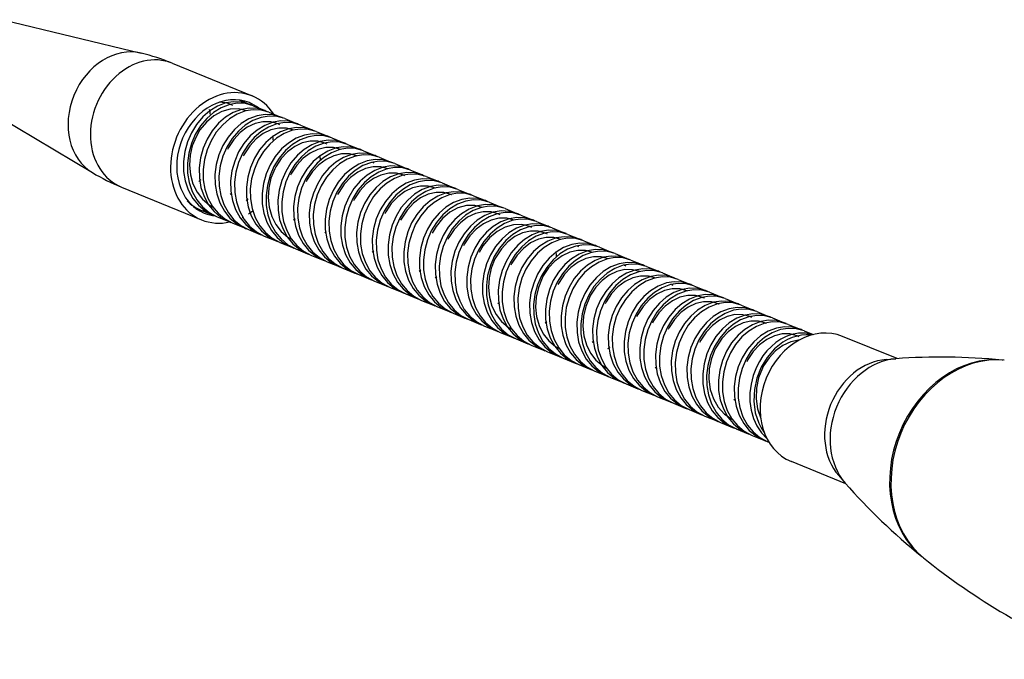
# Model space of a CAD drawing. Extents: x 0 to 594, y 0 to 420.
# Drawn here: x 459 to 527, y 279 to 323 of the extents above; entities that cross this region are included whole.
import ezdxf

# ---------------------------------------------------------------- set-up
doc = ezdxf.new("R2010")
doc.units = 0
doc.layers.get('0').update_dxf_attribs({"linetype": 'CONTINUOUS'})

msp = doc.modelspace()

# ---------------------------------------------------------------- linework, layer by layer
at = {"color": 7, "ltscale": 0.243882}
msp.add_line((457.886, 322.608), (467.366, 320.306), dxfattribs=at)
at = {"color": 7, "ltscale": 0.148678}
for p, q in [((469.486, 319.62), (474.991, 317.37)), ((466.006, 311.103), (471.511, 308.853))]:
    msp.add_line(p, q, dxfattribs=at)
at = {"color": 7, "ltscale": 0.243883}
msp.add_line((455.633, 317.095), (464.011, 312.098), dxfattribs=at)
at = {"color": 7, "ltscale": 0.002873}
msp.add_line((473.521, 316.782), (473.627, 316.739), dxfattribs=at)
at = {"color": 7, "ltscale": 0.018976}
msp.add_line((474.089, 317.091), (474.791, 316.804), dxfattribs=at)
at = {"color": 7, "ltscale": 0.021899}
for p, q in [((475.061, 316.693), (475.872, 316.362)), ((477.224, 315.81), (478.034, 315.478)), ((478.305, 315.368), (479.116, 315.036)), ((479.386, 314.926), (480.197, 314.595)), ((480.467, 314.484), (481.278, 314.153)), ((481.549, 314.042), (482.359, 313.711)), ((482.629, 313.601), (483.44, 313.269)), ((483.711, 313.158), (484.522, 312.827)), ((484.791, 312.717), (485.602, 312.386)), ((485.873, 312.275), (486.684, 311.943)), ((486.954, 311.833), (487.765, 311.502)), ((488.035, 311.392), (488.846, 311.06)), ((489.117, 310.949), (489.927, 310.618)), ((490.198, 310.508), (491.009, 310.176)), ((491.279, 310.066), (492.089, 309.734)), ((471.495, 309.508), (472.306, 309.177)), ((492.36, 309.624), (493.171, 309.292)), ((493.441, 309.182), (494.252, 308.851)), ((472.576, 309.066), (473.387, 308.735)), ((473.656, 308.625), (474.467, 308.294)), ((494.522, 308.74), (495.333, 308.409)), ((474.738, 308.183), (475.549, 307.851)), ((495.604, 308.298), (496.414, 307.967)), ((496.685, 307.857), (497.496, 307.525)), ((475.818, 307.741), (476.629, 307.41)), ((477.982, 306.857), (478.793, 306.526)), ((498.847, 306.973), (499.658, 306.642)), ((499.928, 306.531), (500.739, 306.2)), ((479.063, 306.415), (479.873, 306.084)), ((480.144, 305.974), (480.955, 305.642)), ((501.009, 306.089), (501.82, 305.758)), ((481.225, 305.532), (482.035, 305.201)), ((502.09, 305.648), (502.901, 305.316)), ((483.387, 304.648), (484.197, 304.317)), ((485.55, 303.765), (486.36, 303.433)), ((505.334, 304.323), (506.145, 303.991)), ((506.415, 303.88), (507.226, 303.549)), ((486.63, 303.323), (487.441, 302.991)), ((507.496, 303.438), (508.307, 303.107)), ((487.711, 302.881), (488.522, 302.55)), ((488.792, 302.439), (489.603, 302.108)), ((508.577, 302.997), (509.388, 302.666)), ((509.659, 302.555), (510.47, 302.223)), ((489.873, 301.997), (490.684, 301.666)), ((490.956, 301.556), (491.766, 301.224)), ((493.117, 300.672), (493.928, 300.341)), ((494.199, 300.23), (495.01, 299.898)), ((495.28, 299.788), (496.091, 299.457)), ((496.361, 299.346), (497.172, 299.015)), ((498.524, 298.463), (499.335, 298.131)), ((499.605, 298.021), (500.416, 297.69)), ((500.685, 297.579), (501.496, 297.248)), ((503.929, 296.254), (504.74, 295.922)), ((505.01, 295.812), (505.82, 295.481)), ((506.092, 295.37), (506.903, 295.039)), ((507.174, 294.928), (507.985, 294.596)), ((508.253, 294.487), (509.064, 294.155)), ((509.335, 294.045), (510.146, 293.713))]:
    msp.add_line(p, q, dxfattribs=at)
at = {"color": 7, "ltscale": 0.003358}
msp.add_line((475.872, 316.362), (475.995, 316.307), dxfattribs=at)
at = {"color": 7, "ltscale": 0.0219}
for p, q in [((476.143, 316.251), (476.953, 315.92)), ((476.9, 307.299), (477.711, 306.968)), ((497.766, 307.415), (498.576, 307.083)), ((503.171, 305.206), (503.982, 304.875)), ((482.306, 305.09), (483.117, 304.759)), ((504.253, 304.764), (505.064, 304.433)), ((484.468, 304.207), (485.279, 303.875)), ((510.74, 302.113), (511.55, 301.782)), ((492.036, 301.114), (492.847, 300.782)), ((511.82, 301.671), (512.631, 301.34)), ((497.443, 298.904), (498.254, 298.573)), ((501.767, 297.137), (502.578, 296.806)), ((502.848, 296.695), (503.659, 296.364))]:
    msp.add_line(p, q, dxfattribs=at)
at = {"color": 7, "ltscale": 0.002839}
msp.add_line((476.764, 315.457), (476.869, 315.414), dxfattribs=at)
at = {"color": 7, "ltscale": 0.000830801}
msp.add_line((478.927, 314.573), (478.957, 314.561), dxfattribs=at)
at = {"color": 7, "ltscale": 0.003144}
msp.add_line((479.116, 315.036), (479.231, 314.986), dxfattribs=at)
at = {"color": 7, "ltscale": 0.002858}
msp.add_line((480.008, 314.132), (480.113, 314.088), dxfattribs=at)
at = {"color": 7, "ltscale": 0.000772}
msp.add_line((482.17, 313.248), (482.199, 313.236), dxfattribs=at)
at = {"color": 7, "ltscale": 0.002876}
msp.add_line((483.252, 312.806), (483.358, 312.762), dxfattribs=at)
at = {"color": 7, "ltscale": 0.000844122}
msp.add_line((485.413, 311.922), (485.445, 311.91), dxfattribs=at)
at = {"color": 7, "ltscale": 0.003411}
msp.add_line((486.684, 311.943), (486.809, 311.888), dxfattribs=at)
at = {"color": 7, "ltscale": 0.003576}
msp.add_line((473.483, 310.616), (473.596, 310.703), dxfattribs=at)
at = {"color": 7, "ltscale": 0.000664474}
msp.add_line((488.657, 310.597), (488.682, 310.587), dxfattribs=at)
at = {"color": 7, "ltscale": 0.004361}
msp.add_line((471.062, 309.685), (471.224, 309.619), dxfattribs=at)
at = {"color": 7, "ltscale": 0.003836}
for p, q in [((472.305, 309.177), (472.449, 309.123)), ((497.172, 299.015), (497.316, 298.961))]:
    msp.add_line(p, q, dxfattribs=at)
at = {"color": 7, "ltscale": 0.002814}
msp.add_line((491.901, 309.271), (492.005, 309.229), dxfattribs=at)
at = {"color": 7, "ltscale": 0.003791}
msp.add_line((473.387, 308.735), (473.529, 308.681), dxfattribs=at)
at = {"color": 7, "ltscale": 0.003574}
msp.add_line((477.822, 308.859), (477.935, 308.947), dxfattribs=at)
at = {"color": 7, "ltscale": 0.003813}
for p, q in [((475.549, 307.851), (475.692, 307.797)), ((505.821, 295.481), (505.963, 295.427))]:
    msp.add_line(p, q, dxfattribs=at)
at = {"color": 7, "ltscale": 0.003577}
msp.add_line((479.97, 307.964), (480.083, 308.052), dxfattribs=at)
at = {"color": 7, "ltscale": 0.002866}
msp.add_line((494.063, 308.388), (494.169, 308.344), dxfattribs=at)
at = {"color": 7, "ltscale": 0.00285}
msp.add_line((495.144, 307.946), (495.25, 307.903), dxfattribs=at)
at = {"color": 7, "ltscale": 0.002836}
msp.add_line((476.629, 307.41), (476.735, 307.369), dxfattribs=at)
at = {"color": 7, "ltscale": 0.003557}
msp.add_line((477.711, 306.968), (477.844, 306.917), dxfattribs=at)
at = {"color": 7, "ltscale": 0.003816}
msp.add_line((478.792, 306.526), (478.935, 306.472), dxfattribs=at)
at = {"color": 7, "ltscale": 0.003597}
msp.add_line((483.225, 306.648), (483.339, 306.736), dxfattribs=at)
at = {"color": 7, "ltscale": 0.002854}
msp.add_line((497.307, 307.062), (497.412, 307.019), dxfattribs=at)
at = {"color": 7, "ltscale": 0.003408}
msp.add_line((500.739, 306.2), (500.863, 306.145), dxfattribs=at)
at = {"color": 7, "ltscale": 0.003833}
msp.add_line((480.954, 305.643), (481.098, 305.588), dxfattribs=at)
at = {"color": 7, "ltscale": 0.003587}
msp.add_line((486.467, 305.321), (486.58, 305.409), dxfattribs=at)
at = {"color": 7, "ltscale": 0.002871}
msp.add_line((500.55, 305.737), (500.656, 305.693), dxfattribs=at)
at = {"color": 7, "ltscale": 0.003803}
msp.add_line((483.117, 304.759), (483.259, 304.705), dxfattribs=at)
at = {"color": 7, "ltscale": 0.003592}
msp.add_line((487.553, 304.882), (487.666, 304.971), dxfattribs=at)
at = {"color": 7, "ltscale": 0.003186}
msp.add_line((503.982, 304.874), (504.099, 304.823), dxfattribs=at)
at = {"color": 7, "ltscale": 0.002663}
msp.add_line((484.197, 304.317), (484.297, 304.279), dxfattribs=at)
at = {"color": 7, "ltscale": 0.00275}
msp.add_line((503.793, 304.411), (503.895, 304.37), dxfattribs=at)
at = {"color": 7, "ltscale": 0.003573}
msp.add_line((491.874, 303.113), (491.987, 303.201), dxfattribs=at)
at = {"color": 7, "ltscale": 0.002849}
msp.add_line((505.956, 303.528), (506.061, 303.485), dxfattribs=at)
at = {"color": 7, "ltscale": 0.00083491}
msp.add_line((507.037, 303.086), (507.068, 303.073), dxfattribs=at)
at = {"color": 7, "ltscale": 0.002769}
msp.add_line((487.441, 302.991), (487.544, 302.951), dxfattribs=at)
at = {"color": 7, "ltscale": 0.0038}
msp.add_line((488.523, 302.55), (488.665, 302.496), dxfattribs=at)
at = {"color": 7, "ltscale": 0.003606}
msp.add_line((495.117, 301.787), (495.231, 301.876), dxfattribs=at)
at = {"color": 7, "ltscale": 0.002874}
msp.add_line((509.199, 302.202), (509.305, 302.159), dxfattribs=at)
at = {"color": 7, "ltscale": 0.000807563}
msp.add_line((510.28, 301.76), (510.31, 301.748), dxfattribs=at)
at = {"color": 7, "ltscale": 0.002489}
msp.add_line((491.766, 301.224), (491.859, 301.188), dxfattribs=at)
at = {"color": 7, "ltscale": 0.016835}
msp.add_line((512.903, 301.229), (513.526, 300.974), dxfattribs=at)
at = {"color": 7, "ltscale": 0.003806}
msp.add_line((492.847, 300.782), (492.99, 300.729), dxfattribs=at)
at = {"color": 7, "ltscale": 0.003604}
msp.add_line((498.359, 300.46), (498.473, 300.549), dxfattribs=at)
at = {"color": 7, "ltscale": 0.002878}
msp.add_line((512.443, 300.877), (512.549, 300.833), dxfattribs=at)
at = {"color": 7, "ltscale": 0.101345}
msp.add_line((519.306, 299.315), (515.553, 300.848), dxfattribs=at)
at = {"color": 7, "ltscale": 0.002594}
msp.add_line((495.01, 299.898), (495.107, 299.861), dxfattribs=at)
at = {"color": 7, "ltscale": 0.003832}
for p, q in [((496.091, 299.457), (496.234, 299.403)), ((503.659, 296.364), (503.803, 296.31))]:
    msp.add_line(p, q, dxfattribs=at)
at = {"color": 7, "ltscale": 0.016914}
msp.add_line((518.546, 299.258), (519.22, 299.308), dxfattribs=at)
at = {"color": 7, "ltscale": 0.00377}
msp.add_line((498.253, 298.573), (498.394, 298.52), dxfattribs=at)
at = {"color": 7, "ltscale": 0.00358}
msp.add_line((502.683, 298.693), (502.796, 298.781), dxfattribs=at)
at = {"color": 7, "ltscale": 0.003831}
msp.add_line((499.334, 298.131), (499.478, 298.077), dxfattribs=at)
at = {"color": 7, "ltscale": 0.003797}
msp.add_line((500.416, 297.69), (500.558, 297.636), dxfattribs=at)
at = {"color": 7, "ltscale": 0.003487}
msp.add_line((502.577, 296.806), (502.708, 296.756), dxfattribs=at)
at = {"color": 7, "ltscale": 0.003595}
msp.add_line((508.083, 296.479), (508.196, 296.567), dxfattribs=at)
at = {"color": 7, "ltscale": 0.003834}
msp.add_line((504.74, 295.922), (504.883, 295.868), dxfattribs=at)
at = {"color": 7, "ltscale": 0.003826}
msp.add_line((507.984, 294.596), (508.128, 294.542), dxfattribs=at)
at = {"color": 7, "ltscale": 0.002634}
msp.add_line((509.065, 294.155), (509.163, 294.117), dxfattribs=at)
at = {"color": 7, "ltscale": 0.002281}
msp.add_line((510.416, 293.603), (510.501, 293.568), dxfattribs=at)
at = {"color": 7, "ltscale": 0.101297}
msp.add_line((515.787, 290.706), (512.036, 292.239), dxfattribs=at)
at = {"color": 7, "ltscale": 0.016915}
msp.add_line((515.285, 291.279), (515.731, 290.77), dxfattribs=at)
at = {"color": 7}
for points in [[(474.791, 316.803), (474.258, 316.95), (473.71, 316.972), (473.169, 316.883), (472.595, 316.664), (472.07, 316.34), (471.603, 315.934), (471.165, 315.415), (470.811, 314.838), (470.541, 314.216), (470.356, 313.55), (470.266, 312.865), (470.277, 312.174), (470.387, 311.526), (470.597, 310.905), (470.91, 310.332), (471.295, 309.86), (471.764, 309.469), (472.305, 309.177)], [(475.061, 316.693), (474.529, 316.839), (473.982, 316.862), (473.443, 316.773), (472.868, 316.555), (472.342, 316.231), (471.875, 315.825), (471.436, 315.305), (471.081, 314.726), (470.811, 314.103), (470.626, 313.437), (470.536, 312.751), (470.548, 312.059), (470.658, 311.412), (470.868, 310.791), (471.182, 310.219), (471.567, 309.748), (472.035, 309.357), (472.576, 309.066)], [(474.602, 316.341), (474.06, 316.479), (473.487, 316.468), (472.909, 316.308), (472.351, 316.007), (471.84, 315.576), (471.4, 315.032), (471.13, 314.568)], [(475.872, 316.362), (475.34, 316.508), (474.793, 316.531), (474.254, 316.442), (473.679, 316.224), (473.153, 315.9), (472.686, 315.494), (472.247, 314.974), (471.892, 314.395), (471.622, 313.772), (471.437, 313.106), (471.347, 312.42), (471.359, 311.728), (471.469, 311.081), (471.679, 310.46), (471.993, 309.887), (472.378, 309.417), (472.846, 309.026), (473.387, 308.735)], [(476.143, 316.251), (475.613, 316.397), (475.068, 316.421), (474.532, 316.334), (473.957, 316.117), (473.432, 315.795), (472.964, 315.391), (472.521, 314.868), (472.163, 314.286), (471.891, 313.658), (471.706, 312.99), (471.617, 312.302), (471.631, 311.607), (471.742, 310.962), (471.953, 310.343), (472.266, 309.772), (472.651, 309.304), (473.117, 308.915), (473.656, 308.625)], [(476.953, 315.92), (476.424, 316.065), (475.879, 316.089), (475.343, 316.003), (474.768, 315.786), (474.243, 315.464), (473.775, 315.06), (473.332, 314.537), (472.974, 313.955), (472.702, 313.327), (472.517, 312.658), (472.428, 311.97), (472.441, 311.276), (472.553, 310.631), (472.763, 310.012), (473.077, 309.441), (473.461, 308.972), (473.928, 308.583), (474.467, 308.294)], [(477.224, 315.81), (476.693, 315.955), (476.148, 315.979), (475.611, 315.891), (475.039, 315.676), (474.516, 315.356), (474.05, 314.954), (473.607, 314.434), (473.249, 313.854), (472.977, 313.229), (472.789, 312.556), (472.698, 311.864), (472.712, 311.165), (472.824, 310.518), (473.035, 309.897), (473.351, 309.325), (473.735, 308.859), (474.201, 308.471), (474.739, 308.183)], [(476.764, 315.457), (476.262, 315.59), (475.728, 315.594), (475.183, 315.467), (474.655, 315.215), (474.162, 314.845), (473.725, 314.374), (473.37, 313.834), (473.292, 313.684)], [(478.034, 315.478), (477.504, 315.624), (476.959, 315.647), (476.422, 315.56), (475.85, 315.344), (475.326, 315.024), (474.861, 314.623), (474.418, 314.103), (474.06, 313.523), (473.787, 312.897), (473.599, 312.225), (473.509, 311.533), (473.523, 310.834), (473.634, 310.186), (473.846, 309.566), (474.162, 308.993), (474.546, 308.527), (475.012, 308.14), (475.549, 307.851)], [(478.304, 315.368), (477.772, 315.514), (477.224, 315.537), (476.685, 315.448), (476.114, 315.231), (475.591, 314.91), (475.126, 314.507), (474.687, 313.99), (474.331, 313.414), (474.059, 312.793), (473.871, 312.124), (473.78, 311.435), (473.791, 310.739), (473.902, 310.088), (474.113, 309.463), (474.429, 308.887), (474.813, 308.419), (475.28, 308.031), (475.818, 307.741)], [(477.846, 315.015), (477.346, 315.148), (476.815, 315.153), (476.273, 315.029), (475.748, 314.78), (475.256, 314.415), (474.817, 313.946), (474.451, 313.392), (474.373, 313.242)], [(479.116, 315.036), (478.583, 315.182), (478.035, 315.205), (477.496, 315.117), (476.925, 314.9), (476.402, 314.579), (475.937, 314.176), (475.498, 313.659), (475.142, 313.083), (474.87, 312.462), (474.682, 311.793), (474.591, 311.104), (474.602, 310.408), (474.713, 309.757), (474.924, 309.132), (475.24, 308.556), (475.624, 308.088), (476.091, 307.699), (476.629, 307.41)], [(479.386, 314.926), (478.854, 315.072), (478.307, 315.095), (477.769, 315.007), (477.195, 314.788), (476.67, 314.466), (476.203, 314.061), (475.763, 313.541), (475.408, 312.963), (475.137, 312.34), (474.951, 311.673), (474.861, 310.986), (474.873, 310.292), (474.984, 309.643), (475.195, 309.021), (475.51, 308.447), (475.894, 307.978), (476.361, 307.589), (476.901, 307.299)], [(480.197, 314.595), (479.665, 314.74), (479.118, 314.763), (478.58, 314.675), (478.006, 314.457), (477.481, 314.134), (477.014, 313.73), (476.574, 313.21), (476.219, 312.632), (475.948, 312.009), (475.762, 311.342), (475.672, 310.655), (475.684, 309.961), (475.794, 309.312), (476.005, 308.69), (476.32, 308.116), (476.705, 307.647), (477.172, 307.258), (477.711, 306.968)], [(480.467, 314.484), (479.936, 314.63), (479.391, 314.653), (478.853, 314.566), (478.278, 314.348), (477.751, 314.024), (477.283, 313.618), (476.842, 313.097), (476.486, 312.516), (476.215, 311.891), (476.031, 311.224), (475.942, 310.538), (475.955, 309.845), (476.065, 309.2), (476.275, 308.58), (476.588, 308.009), (476.973, 307.539), (477.441, 307.148), (477.981, 306.858)], [(471.13, 314.568), (470.877, 313.941), (470.726, 313.288), (470.679, 312.617), (470.743, 311.951), (470.917, 311.321), (471.198, 310.753), (471.576, 310.267), (472.037, 309.882), (472.294, 309.732)], [(480.008, 314.132), (479.504, 314.265), (478.97, 314.269), (478.433, 314.144), (477.917, 313.9), (477.422, 313.535), (476.981, 313.064), (476.614, 312.508), (476.535, 312.359)], [(481.277, 314.153), (480.747, 314.299), (480.202, 314.322), (479.664, 314.234), (479.088, 314.016), (478.562, 313.693), (478.094, 313.287), (477.653, 312.765), (477.297, 312.185), (477.026, 311.559), (476.842, 310.892), (476.753, 310.207), (476.766, 309.514), (476.876, 308.868), (477.086, 308.249), (477.399, 307.677), (477.784, 307.207), (478.252, 306.817), (478.792, 306.526)], [(481.549, 314.042), (481.019, 314.188), (480.475, 314.211), (479.938, 314.125), (479.365, 313.909), (478.841, 313.589), (478.374, 313.186), (477.93, 312.664), (477.571, 312.082), (477.299, 311.455), (477.112, 310.783), (477.023, 310.093), (477.036, 309.395), (477.148, 308.75), (477.36, 308.13), (477.675, 307.559), (478.059, 307.092), (478.525, 306.704), (479.063, 306.415)], [(481.089, 313.69), (480.583, 313.824), (480.047, 313.827), (479.505, 313.699), (478.977, 313.446), (478.496, 313.087), (478.062, 312.622), (477.695, 312.067), (477.617, 311.917)], [(482.36, 313.711), (481.83, 313.856), (481.286, 313.88), (480.749, 313.794), (480.176, 313.578), (479.652, 313.257), (479.185, 312.855), (478.741, 312.333), (478.382, 311.751), (478.11, 311.123), (477.923, 310.452), (477.834, 309.761), (477.847, 309.064), (477.959, 308.418), (478.171, 307.799), (478.486, 307.228), (478.87, 306.761), (479.336, 306.373), (479.873, 306.084)], [(482.628, 313.601), (482.097, 313.746), (481.551, 313.769), (481.013, 313.681), (480.441, 313.465), (479.919, 313.144), (479.453, 312.743), (479.012, 312.224), (478.655, 311.646), (478.383, 311.023), (478.195, 310.351), (478.104, 309.66), (478.117, 308.961), (478.229, 308.312), (478.44, 307.69), (478.756, 307.116), (479.14, 306.65), (479.606, 306.263), (480.144, 305.974)], [(482.17, 313.248), (481.667, 313.381), (481.135, 313.385), (480.597, 313.261), (480.07, 313.011), (479.577, 312.645), (479.141, 312.177), (478.776, 311.624), (478.698, 311.475)], [(483.44, 313.269), (482.909, 313.415), (482.362, 313.438), (481.824, 313.35), (481.253, 313.134), (480.73, 312.813), (480.265, 312.412), (479.823, 311.893), (479.466, 311.315), (479.194, 310.692), (479.006, 310.02), (478.915, 309.329), (478.928, 308.63), (479.039, 307.981), (479.251, 307.359), (479.567, 306.785), (479.951, 306.319), (480.417, 305.931), (480.954, 305.643)], [(483.711, 313.158), (483.178, 313.304), (482.63, 313.327), (482.089, 313.238), (481.517, 313.02), (480.994, 312.698), (480.528, 312.294), (480.089, 311.776), (479.734, 311.199), (479.463, 310.578), (479.277, 309.91), (479.186, 309.224), (479.197, 308.53), (479.307, 307.88), (479.518, 307.256), (479.834, 306.681), (480.218, 306.212), (480.685, 305.822), (481.225, 305.532)], [(484.522, 312.827), (483.989, 312.973), (483.44, 312.996), (482.9, 312.907), (482.328, 312.689), (481.804, 312.367), (481.339, 311.963), (480.9, 311.445), (480.545, 310.868), (480.274, 310.247), (480.087, 309.579), (479.997, 308.892), (480.008, 308.199), (480.118, 307.548), (480.329, 306.925), (480.644, 306.349), (481.029, 305.88), (481.496, 305.491), (482.035, 305.201)], [(484.791, 312.717), (484.26, 312.863), (483.714, 312.886), (483.176, 312.798), (482.601, 312.579), (482.074, 312.256), (481.607, 311.85), (481.167, 311.329), (480.811, 310.75), (480.541, 310.126), (480.356, 309.46), (480.267, 308.774), (480.279, 308.082), (480.389, 307.435), (480.599, 306.815), (480.912, 306.243), (481.297, 305.772), (481.765, 305.381), (482.306, 305.09)], [(485.602, 312.386), (485.071, 312.531), (484.525, 312.554), (483.987, 312.467), (483.411, 312.248), (482.885, 311.925), (482.417, 311.518), (481.978, 310.998), (481.622, 310.419), (481.352, 309.795), (481.167, 309.128), (481.078, 308.443), (481.09, 307.751), (481.2, 307.104), (481.41, 306.484), (481.723, 305.911), (482.108, 305.441), (482.576, 305.05), (483.117, 304.759)], [(476.535, 312.359), (476.281, 311.727), (476.129, 311.06), (476.085, 310.381), (476.153, 309.716), (476.332, 309.089), (476.605, 308.542), (476.98, 308.06), (477.44, 307.675), (477.696, 307.525)], [(484.333, 312.364), (483.829, 312.498), (483.308, 312.503), (482.768, 312.38), (482.238, 312.131), (481.742, 311.764), (481.304, 311.295), (480.938, 310.741), (480.86, 310.591)], [(485.873, 312.275), (485.344, 312.42), (484.799, 312.444), (484.262, 312.358), (483.688, 312.141), (483.163, 311.82), (482.696, 311.416), (482.252, 310.893), (481.894, 310.311), (481.622, 309.683), (481.436, 309.014), (481.347, 308.326), (481.361, 307.63), (481.472, 306.985), (481.683, 306.366), (481.997, 305.795), (482.381, 305.327), (482.848, 304.938), (483.387, 304.648)], [(485.413, 311.922), (484.91, 312.056), (484.377, 312.06), (483.838, 311.935), (483.317, 311.688), (482.824, 311.322), (482.385, 310.853), (482.019, 310.299), (481.941, 310.15)], [(486.684, 311.943), (486.155, 312.089), (485.61, 312.113), (485.073, 312.026), (484.499, 311.81), (483.974, 311.488), (483.507, 311.085), (483.063, 310.562), (482.705, 309.98), (482.433, 309.352), (482.247, 308.683), (482.158, 307.994), (482.172, 307.299), (482.283, 306.654), (482.494, 306.035), (482.808, 305.464), (483.192, 304.996), (483.659, 304.607), (484.197, 304.317)], [(486.954, 311.833), (486.424, 311.979), (485.878, 312.002), (485.34, 311.915), (484.767, 311.698), (484.243, 311.377), (483.777, 310.974), (483.334, 310.453), (482.976, 309.871), (482.704, 309.245), (482.518, 308.575), (482.429, 307.885), (482.442, 307.188), (482.554, 306.542), (482.765, 305.923), (483.08, 305.352), (483.464, 304.884), (483.93, 304.496), (484.468, 304.206)], [(487.765, 311.502), (487.235, 311.647), (486.689, 311.671), (486.151, 311.583), (485.578, 311.367), (485.054, 311.046), (484.588, 310.643), (484.145, 310.121), (483.787, 309.54), (483.515, 308.914), (483.329, 308.243), (483.24, 307.554), (483.253, 306.857), (483.365, 306.211), (483.576, 305.592), (483.89, 305.02), (484.275, 304.553), (484.741, 304.165), (485.279, 303.875)], [(488.035, 311.392), (487.506, 311.537), (486.962, 311.561), (486.425, 311.474), (485.854, 311.259), (485.331, 310.94), (484.866, 310.54), (484.423, 310.022), (484.065, 309.444), (483.792, 308.821), (483.603, 308.149), (483.511, 307.457), (483.522, 306.759), (483.633, 306.11), (483.843, 305.487), (484.158, 304.913), (484.543, 304.444), (485.01, 304.055), (485.55, 303.765)], [(488.846, 311.06), (488.317, 311.206), (487.772, 311.229), (487.236, 311.142), (486.665, 310.928), (486.142, 310.609), (485.677, 310.209), (485.234, 309.691), (484.876, 309.113), (484.603, 308.49), (484.413, 307.818), (484.322, 307.126), (484.333, 306.428), (484.444, 305.779), (484.654, 305.156), (484.969, 304.582), (485.354, 304.113), (485.821, 303.724), (486.36, 303.433)], [(487.576, 311.039), (487.075, 311.172), (486.545, 311.177), (486.006, 311.053), (485.48, 310.805), (484.988, 310.44), (484.548, 309.971), (484.182, 309.415), (484.104, 309.266)], [(489.116, 310.949), (488.584, 311.095), (488.038, 311.118), (487.499, 311.03), (486.925, 310.812), (486.4, 310.489), (485.933, 310.084), (485.491, 309.561), (485.134, 308.978), (484.863, 308.35), (484.678, 307.681), (484.59, 306.992), (484.605, 306.297), (484.718, 305.653), (484.929, 305.035), (485.243, 304.466), (485.627, 303.999), (486.093, 303.612), (486.63, 303.323)], [(488.657, 310.597), (488.157, 310.73), (487.626, 310.735), (487.084, 310.61), (486.559, 310.361), (486.068, 309.997), (485.628, 309.528), (485.263, 308.973), (485.185, 308.824)], [(489.927, 310.618), (489.396, 310.764), (488.849, 310.787), (488.31, 310.699), (487.736, 310.481), (487.211, 310.158), (486.744, 309.753), (486.302, 309.23), (485.945, 308.647), (485.674, 308.019), (485.489, 307.35), (485.401, 306.661), (485.416, 305.966), (485.528, 305.322), (485.74, 304.704), (486.054, 304.134), (486.438, 303.668), (486.904, 303.28), (487.441, 302.991)], [(490.197, 310.508), (489.667, 310.653), (489.122, 310.677), (488.585, 310.59), (488.012, 310.373), (487.487, 310.052), (487.02, 309.649), (486.578, 309.127), (486.22, 308.546), (485.948, 307.92), (485.762, 307.251), (485.672, 306.563), (485.685, 305.868), (485.796, 305.222), (486.007, 304.602), (486.321, 304.03), (486.705, 303.561), (487.173, 303.171), (487.712, 302.881)], [(491.009, 310.176), (490.479, 310.322), (489.934, 310.345), (489.396, 310.258), (488.823, 310.042), (488.299, 309.721), (487.832, 309.318), (487.389, 308.796), (487.031, 308.216), (486.759, 307.589), (486.573, 306.92), (486.483, 306.232), (486.496, 305.537), (486.607, 304.891), (486.817, 304.271), (487.131, 303.699), (487.516, 303.23), (487.983, 302.84), (488.523, 302.55)], [(491.279, 310.066), (490.749, 310.211), (490.203, 310.235), (489.666, 310.148), (489.091, 309.931), (488.566, 309.608), (488.098, 309.203), (487.655, 308.681), (487.298, 308.098), (487.026, 307.47), (486.841, 306.802), (486.753, 306.114), (486.767, 305.42), (486.879, 304.775), (487.089, 304.156), (487.403, 303.586), (487.787, 303.118), (488.254, 302.729), (488.792, 302.439)], [(490.819, 309.713), (490.279, 309.851), (489.707, 309.841), (489.129, 309.682), (488.571, 309.382), (488.06, 308.951), (487.619, 308.407), (487.347, 307.94)], [(492.09, 309.734), (491.56, 309.88), (491.014, 309.904), (490.477, 309.816), (489.902, 309.599), (489.377, 309.277), (488.909, 308.872), (488.466, 308.349), (488.108, 307.767), (487.837, 307.139), (487.652, 306.47), (487.564, 305.783), (487.578, 305.088), (487.689, 304.443), (487.9, 303.825), (488.214, 303.254), (488.598, 302.786), (489.064, 302.398), (489.603, 302.108)], [(492.36, 309.624), (491.829, 309.77), (491.283, 309.793), (490.745, 309.706), (490.17, 309.488), (489.644, 309.165), (489.177, 308.759), (488.734, 308.235), (488.377, 307.652), (488.106, 307.023), (487.922, 306.355), (487.834, 305.667), (487.849, 304.973), (487.961, 304.329), (488.172, 303.711), (488.486, 303.142), (488.87, 302.675), (489.336, 302.287), (489.873, 301.997)], [(491.901, 309.271), (491.398, 309.405), (490.865, 309.409), (490.324, 309.283), (489.794, 309.031), (489.299, 308.66), (488.861, 308.188), (488.507, 307.648), (488.428, 307.499)], [(493.171, 309.292), (492.64, 309.438), (492.094, 309.462), (491.556, 309.374), (490.981, 309.156), (490.456, 308.833), (489.988, 308.428), (489.545, 307.904), (489.188, 307.321), (488.917, 306.692), (488.732, 306.024), (488.645, 305.336), (488.659, 304.642), (488.772, 303.998), (488.983, 303.38), (489.297, 302.81), (489.681, 302.343), (490.146, 301.955), (490.684, 301.666)], [(493.441, 309.182), (492.912, 309.328), (492.368, 309.352), (491.832, 309.265), (491.261, 309.051), (490.739, 308.732), (490.273, 308.333), (489.83, 307.815), (489.472, 307.237), (489.198, 306.614), (489.009, 305.942), (488.917, 305.25), (488.928, 304.551), (489.038, 303.901), (489.249, 303.278), (489.565, 302.704), (489.949, 302.235), (490.416, 301.846), (490.956, 301.555)], [(492.982, 308.83), (492.48, 308.963), (491.947, 308.967), (491.406, 308.842), (490.876, 308.59), (490.381, 308.22), (489.944, 307.748), (489.588, 307.206), (489.509, 307.057)], [(494.252, 308.851), (493.723, 308.996), (493.179, 309.02), (492.642, 308.934), (492.072, 308.719), (491.549, 308.401), (491.084, 308.001), (490.641, 307.483), (490.283, 306.906), (490.009, 306.283), (489.82, 305.61), (489.727, 304.918), (489.739, 304.219), (489.849, 303.57), (490.06, 302.947), (490.375, 302.372), (490.76, 301.904), (491.227, 301.514), (491.766, 301.224)], [(494.522, 308.74), (493.992, 308.886), (493.446, 308.909), (492.908, 308.822), (492.335, 308.605), (491.811, 308.284), (491.345, 307.881), (490.903, 307.36), (490.545, 306.78), (490.273, 306.154), (490.087, 305.484), (489.997, 304.796), (490.01, 304.1), (490.121, 303.454), (490.332, 302.834), (490.646, 302.261), (491.03, 301.793), (491.497, 301.404), (492.036, 301.114)], [(494.063, 308.388), (493.525, 308.526), (492.952, 308.516), (492.372, 308.357), (491.816, 308.057), (491.304, 307.626), (490.862, 307.081), (490.59, 306.615)], [(495.333, 308.409), (494.803, 308.555), (494.257, 308.578), (493.719, 308.491), (493.146, 308.274), (492.622, 307.953), (492.156, 307.55), (491.714, 307.029), (491.356, 306.448), (491.084, 305.823), (490.898, 305.153), (490.808, 304.464), (490.821, 303.769), (490.932, 303.122), (491.143, 302.502), (491.457, 301.93), (491.841, 301.462), (492.308, 301.072), (492.847, 300.782)], [(495.604, 308.298), (495.074, 308.444), (494.529, 308.468), (493.993, 308.381), (493.418, 308.165), (492.893, 307.843), (492.426, 307.439), (491.982, 306.916), (491.624, 306.334), (491.352, 305.707), (491.167, 305.038), (491.078, 304.35), (491.091, 303.655), (491.203, 303.009), (491.413, 302.391), (491.727, 301.819), (492.111, 301.351), (492.578, 300.962), (493.117, 300.672)], [(495.144, 307.946), (494.634, 308.08), (494.101, 308.083), (493.565, 307.957), (493.039, 307.706), (492.546, 307.339), (492.112, 306.872), (491.749, 306.322), (491.672, 306.173)], [(496.414, 307.967), (495.885, 308.113), (495.34, 308.136), (494.804, 308.05), (494.229, 307.833), (493.704, 307.512), (493.237, 307.108), (492.793, 306.585), (492.435, 306.003), (492.163, 305.375), (491.978, 304.706), (491.889, 304.018), (491.902, 303.324), (492.014, 302.678), (492.224, 302.059), (492.538, 301.488), (492.922, 301.02), (493.389, 300.631), (493.928, 300.341)], [(496.685, 307.857), (496.155, 308.002), (495.61, 308.026), (495.072, 307.939), (494.5, 307.723), (493.977, 307.403), (493.51, 307.001), (493.068, 306.48), (492.709, 305.9), (492.437, 305.274), (492.249, 304.602), (492.159, 303.91), (492.173, 303.211), (492.285, 302.565), (492.496, 301.945), (492.812, 301.373), (493.196, 300.906), (493.662, 300.519), (494.199, 300.23)], [(496.225, 307.504), (495.724, 307.637), (495.192, 307.642), (494.65, 307.517), (494.119, 307.264), (493.623, 306.893), (493.185, 306.42), (492.831, 305.881), (492.753, 305.731)], [(497.496, 307.525), (496.966, 307.671), (496.42, 307.694), (495.883, 307.607), (495.311, 307.391), (494.787, 307.071), (494.321, 306.67), (493.878, 306.149), (493.52, 305.569), (493.248, 304.943), (493.06, 304.271), (492.97, 303.579), (492.984, 302.88), (493.095, 302.233), (493.307, 301.613), (493.622, 301.041), (494.007, 300.575), (494.472, 300.187), (495.01, 299.898)], [(497.766, 307.415), (497.233, 307.561), (496.686, 307.584), (496.147, 307.495), (495.576, 307.278), (495.053, 306.958), (494.588, 306.555), (494.148, 306.037), (493.791, 305.46), (493.52, 304.838), (493.332, 304.168), (493.241, 303.477), (493.253, 302.78), (493.364, 302.13), (493.576, 301.507), (493.892, 300.932), (494.276, 300.465), (494.742, 300.078), (495.28, 299.788)], [(498.577, 307.083), (498.045, 307.229), (497.497, 307.252), (496.958, 307.164), (496.387, 306.947), (495.864, 306.626), (495.399, 306.224), (494.959, 305.706), (494.602, 305.129), (494.331, 304.507), (494.143, 303.836), (494.052, 303.146), (494.064, 302.449), (494.175, 301.799), (494.386, 301.176), (494.702, 300.601), (495.087, 300.134), (495.553, 299.746), (496.091, 299.457)], [(498.847, 306.973), (498.314, 307.119), (497.765, 307.142), (497.225, 307.053), (496.652, 306.834), (496.128, 306.511), (495.661, 306.106), (495.223, 305.588), (494.869, 305.011), (494.599, 304.389), (494.412, 303.723), (494.322, 303.038), (494.333, 302.345), (494.443, 301.697), (494.653, 301.074), (494.967, 300.5), (495.352, 300.029), (495.82, 299.638), (496.361, 299.346)], [(498.387, 306.621), (497.889, 306.753), (497.355, 306.758), (496.812, 306.633), (496.284, 306.382), (495.793, 306.016), (495.358, 305.55), (494.993, 304.997), (494.915, 304.848)], [(499.659, 306.641), (499.125, 306.788), (498.577, 306.81), (498.036, 306.721), (497.463, 306.503), (496.939, 306.18), (496.472, 305.775), (496.034, 305.256), (495.68, 304.679), (495.41, 304.058), (495.223, 303.392), (495.133, 302.706), (495.144, 302.014), (495.254, 301.365), (495.464, 300.743), (495.778, 300.168), (496.163, 299.697), (496.631, 299.306), (497.172, 299.015)], [(499.928, 306.531), (499.397, 306.677), (498.851, 306.7), (498.313, 306.612), (497.738, 306.394), (497.212, 306.071), (496.744, 305.666), (496.305, 305.146), (495.949, 304.567), (495.678, 303.943), (495.493, 303.276), (495.403, 302.59), (495.415, 301.898), (495.525, 301.25), (495.735, 300.629), (496.049, 300.056), (496.434, 299.586), (496.902, 299.195), (497.443, 298.904)], [(491.672, 306.173), (491.418, 305.544), (491.266, 304.878), (491.221, 304.203), (491.288, 303.541), (491.463, 302.917), (491.743, 302.354), (492.118, 301.873), (492.576, 301.489), (492.832, 301.339)], [(499.469, 306.179), (498.964, 306.312), (498.45, 306.318), (497.909, 306.197), (497.378, 305.947), (496.882, 305.581), (496.442, 305.111), (496.075, 304.556), (495.996, 304.406)], [(500.739, 306.2), (500.208, 306.346), (499.662, 306.369), (499.124, 306.281), (498.549, 306.063), (498.023, 305.74), (497.555, 305.335), (497.116, 304.815), (496.76, 304.236), (496.489, 303.612), (496.304, 302.945), (496.214, 302.259), (496.226, 301.566), (496.336, 300.919), (496.546, 300.298), (496.86, 299.725), (497.245, 299.255), (497.713, 298.864), (498.253, 298.573)], [(501.009, 306.089), (500.479, 306.235), (499.933, 306.259), (499.395, 306.171), (498.82, 305.953), (498.294, 305.63), (497.826, 305.225), (497.386, 304.704), (497.029, 304.124), (496.759, 303.499), (496.573, 302.832), (496.484, 302.146), (496.497, 301.453), (496.607, 300.807), (496.817, 300.186), (497.13, 299.614), (497.515, 299.144), (497.983, 298.754), (498.524, 298.463)], [(501.82, 305.758), (501.289, 305.904), (500.744, 305.927), (500.206, 305.84), (499.631, 305.622), (499.105, 305.299), (498.637, 304.893), (498.197, 304.373), (497.84, 303.793), (497.57, 303.168), (497.384, 302.501), (497.295, 301.815), (497.307, 301.122), (497.418, 300.475), (497.628, 299.855), (497.941, 299.283), (498.326, 298.813), (498.794, 298.422), (499.334, 298.131)], [(502.09, 305.648), (501.561, 305.793), (501.017, 305.817), (500.481, 305.731), (499.907, 305.514), (499.381, 305.193), (498.914, 304.789), (498.471, 304.268), (498.114, 303.688), (497.842, 303.063), (497.655, 302.395), (497.565, 301.707), (497.578, 301.013), (497.688, 300.366), (497.898, 299.745), (498.212, 299.172), (498.597, 298.702), (499.064, 298.312), (499.605, 298.021)], [(501.631, 305.295), (501.128, 305.428), (500.594, 305.432), (500.05, 305.305), (499.52, 305.052), (499.039, 304.693), (498.604, 304.228), (498.237, 303.672), (498.159, 303.522)], [(502.901, 305.316), (502.372, 305.462), (501.828, 305.486), (501.291, 305.399), (500.717, 305.183), (500.192, 304.861), (499.724, 304.458), (499.282, 303.937), (498.924, 303.357), (498.652, 302.731), (498.466, 302.063), (498.376, 301.376), (498.389, 300.681), (498.499, 300.034), (498.709, 299.414), (499.022, 298.841), (499.408, 298.371), (499.875, 297.98), (500.416, 297.69)], [(503.171, 305.206), (502.64, 305.352), (502.094, 305.375), (501.557, 305.287), (500.981, 305.069), (500.454, 304.745), (499.986, 304.338), (499.545, 303.816), (499.188, 303.234), (498.918, 302.607), (498.734, 301.94), (498.646, 301.254), (498.66, 300.561), (498.771, 299.917), (498.981, 299.298), (499.294, 298.728), (499.679, 298.259), (500.146, 297.87), (500.685, 297.579)], [(494.915, 304.848), (494.661, 304.216), (494.508, 303.546), (494.465, 302.865), (494.532, 302.211), (494.705, 301.598), (494.986, 301.03), (495.364, 300.544), (495.824, 300.161), (496.079, 300.012)], [(502.712, 304.853), (502.21, 304.986), (501.677, 304.991), (501.134, 304.865), (500.605, 304.612), (500.121, 304.252), (499.685, 303.786), (499.318, 303.23), (499.24, 303.08)], [(503.982, 304.874), (503.451, 305.02), (502.906, 305.044), (502.368, 304.956), (501.792, 304.738), (501.265, 304.414), (500.797, 304.007), (500.356, 303.485), (499.999, 302.903), (499.729, 302.276), (499.545, 301.609), (499.457, 300.923), (499.471, 300.23), (499.582, 299.585), (499.792, 298.967), (500.105, 298.396), (500.49, 297.928), (500.956, 297.538), (501.496, 297.248)], [(504.253, 304.764), (503.724, 304.909), (503.179, 304.933), (502.642, 304.847), (502.07, 304.631), (501.547, 304.312), (501.08, 303.91), (500.637, 303.389), (500.278, 302.809), (500.005, 302.183), (499.818, 301.512), (499.728, 300.821), (499.74, 300.123), (499.852, 299.476), (500.063, 298.856), (500.378, 298.283), (500.762, 297.815), (501.228, 297.427), (501.767, 297.137)], [(505.064, 304.433), (504.535, 304.578), (503.99, 304.602), (503.453, 304.515), (502.881, 304.3), (502.358, 303.98), (501.891, 303.579), (501.448, 303.058), (501.089, 302.478), (500.816, 301.852), (500.629, 301.181), (500.538, 300.49), (500.551, 299.792), (500.662, 299.145), (500.874, 298.525), (501.188, 297.952), (501.573, 297.484), (502.039, 297.096), (502.577, 296.806)], [(505.334, 304.323), (504.804, 304.468), (504.26, 304.491), (503.723, 304.405), (503.152, 304.189), (502.629, 303.871), (502.164, 303.471), (501.721, 302.952), (501.363, 302.375), (501.09, 301.751), (500.901, 301.079), (500.809, 300.386), (500.821, 299.687), (500.932, 299.038), (501.143, 298.415), (501.459, 297.841), (501.843, 297.373), (502.31, 296.985), (502.848, 296.695)], [(504.875, 303.97), (504.37, 304.103), (503.843, 304.108), (503.316, 303.988), (502.791, 303.743), (502.294, 303.378), (501.851, 302.906), (501.481, 302.348), (501.402, 302.197)], [(506.145, 303.991), (505.615, 304.137), (505.07, 304.16), (504.534, 304.073), (503.963, 303.858), (503.44, 303.539), (502.975, 303.139), (502.532, 302.621), (502.174, 302.043), (501.901, 301.42), (501.712, 300.747), (501.62, 300.055), (501.632, 299.356), (501.743, 298.706), (501.954, 298.084), (502.27, 297.51), (502.654, 297.042), (503.121, 296.654), (503.659, 296.364)], [(506.415, 303.88), (505.882, 304.026), (505.335, 304.049), (504.795, 303.96), (504.224, 303.743), (503.701, 303.422), (503.235, 303.019), (502.796, 302.5), (502.44, 301.923), (502.168, 301.301), (501.981, 300.632), (501.89, 299.943), (501.902, 299.247), (502.013, 298.597), (502.224, 297.974), (502.54, 297.399), (502.924, 296.932), (503.391, 296.543), (503.929, 296.254)], [(498.159, 303.522), (497.905, 302.893), (497.752, 302.224), (497.709, 301.547), (497.775, 300.886), (497.953, 300.26), (498.235, 299.696), (498.61, 299.216), (499.068, 298.835), (499.321, 298.687)], [(505.956, 303.528), (505.456, 303.661), (504.925, 303.666), (504.383, 303.541), (503.857, 303.292), (503.366, 302.928), (502.927, 302.458), (502.561, 301.904), (502.483, 301.755)], [(507.226, 303.549), (506.693, 303.695), (506.146, 303.718), (505.606, 303.629), (505.035, 303.412), (504.512, 303.09), (504.046, 302.687), (503.607, 302.169), (503.25, 301.592), (502.979, 300.97), (502.792, 300.301), (502.701, 299.612), (502.713, 298.916), (502.824, 298.266), (503.035, 297.642), (503.351, 297.068), (503.735, 296.6), (504.202, 296.212), (504.74, 295.922)], [(507.497, 303.438), (506.964, 303.584), (506.416, 303.607), (505.876, 303.518), (505.304, 303.301), (504.781, 302.979), (504.315, 302.576), (503.875, 302.057), (503.519, 301.479), (503.248, 300.856), (503.061, 300.186), (502.971, 299.497), (502.984, 298.8), (503.095, 298.151), (503.307, 297.528), (503.624, 296.954), (504.007, 296.488), (504.473, 296.101), (505.01, 295.812)], [(507.037, 303.086), (506.54, 303.219), (506.007, 303.224), (505.464, 303.099), (504.937, 302.849), (504.445, 302.484), (504.008, 302.016), (503.643, 301.462), (503.564, 301.313)], [(508.307, 303.107), (507.774, 303.253), (507.226, 303.276), (506.686, 303.187), (506.115, 302.969), (505.591, 302.647), (505.126, 302.244), (504.686, 301.725), (504.33, 301.147), (504.059, 300.525), (503.872, 299.855), (503.782, 299.165), (503.795, 298.469), (503.906, 297.819), (504.118, 297.196), (504.435, 296.622), (504.818, 296.156), (505.284, 295.769), (505.821, 295.481)], [(508.577, 302.997), (508.046, 303.143), (507.499, 303.166), (506.96, 303.077), (506.384, 302.858), (505.858, 302.534), (505.39, 302.127), (504.95, 301.606), (504.595, 301.027), (504.325, 300.402), (504.141, 299.736), (504.052, 299.051), (504.065, 298.36), (504.175, 297.714), (504.385, 297.094), (504.697, 296.522), (505.083, 296.052), (505.551, 295.661), (506.092, 295.37)], [(509.388, 302.666), (508.856, 302.811), (508.31, 302.834), (507.771, 302.746), (507.195, 302.527), (506.669, 302.203), (506.201, 301.796), (505.761, 301.275), (505.406, 300.696), (505.136, 300.071), (504.952, 299.405), (504.863, 298.72), (504.876, 298.029), (504.986, 297.383), (505.195, 296.763), (505.508, 296.191), (505.893, 295.721), (506.361, 295.33), (506.902, 295.039)], [(509.659, 302.555), (509.13, 302.7), (508.585, 302.724), (508.049, 302.638), (507.477, 302.422), (506.953, 302.103), (506.486, 301.701), (506.043, 301.18), (505.684, 300.599), (505.411, 299.972), (505.223, 299.299), (505.133, 298.607), (505.147, 297.907), (505.259, 297.261), (505.471, 296.641), (505.787, 296.069), (506.171, 295.603), (506.636, 295.216), (507.174, 294.928)], [(509.199, 302.202), (508.696, 302.336), (508.162, 302.34), (507.624, 302.215), (507.105, 301.969), (506.61, 301.603), (506.171, 301.133), (505.805, 300.579), (505.727, 300.429)], [(510.47, 302.223), (509.941, 302.369), (509.396, 302.393), (508.86, 302.306), (508.287, 302.091), (507.764, 301.771), (507.297, 301.37), (506.853, 300.849), (506.494, 300.268), (506.222, 299.641), (506.034, 298.968), (505.944, 298.275), (505.958, 297.576), (506.07, 296.929), (506.282, 296.31), (506.597, 295.738), (506.982, 295.272), (507.447, 294.885), (507.984, 294.596)], [(510.74, 302.113), (510.208, 302.259), (509.662, 302.282), (509.123, 302.194), (508.551, 301.977), (508.026, 301.655), (507.56, 301.252), (507.118, 300.731), (506.761, 300.15), (506.49, 299.524), (506.303, 298.853), (506.214, 298.164), (506.228, 297.467), (506.34, 296.821), (506.551, 296.202), (506.866, 295.631), (507.25, 295.164), (507.716, 294.776), (508.254, 294.486)], [(510.28, 301.76), (509.776, 301.894), (509.249, 301.898), (508.721, 301.778), (508.196, 301.533), (507.7, 301.168), (507.256, 300.697), (506.887, 300.138), (506.808, 299.988)], [(511.551, 301.782), (511.019, 301.927), (510.473, 301.951), (509.934, 301.863), (509.362, 301.645), (508.837, 301.324), (508.371, 300.92), (507.929, 300.399), (507.572, 299.819), (507.3, 299.193), (507.114, 298.522), (507.025, 297.832), (507.039, 297.136), (507.151, 296.49), (507.362, 295.871), (507.677, 295.299), (508.061, 294.832), (508.527, 294.444), (509.065, 294.155)], [(511.82, 301.671), (511.289, 301.817), (510.742, 301.84), (510.204, 301.752), (509.632, 301.535), (509.109, 301.214), (508.643, 300.812), (508.202, 300.293), (507.845, 299.714), (507.573, 299.09), (507.386, 298.418), (507.296, 297.727), (507.309, 297.028), (507.421, 296.38), (507.633, 295.759), (507.949, 295.186), (508.333, 294.72), (508.798, 294.333), (509.335, 294.045)], [(512.631, 301.34), (512.1, 301.486), (511.553, 301.509), (511.015, 301.421), (510.443, 301.204), (509.92, 300.883), (509.454, 300.481), (509.013, 299.961), (508.656, 299.383), (508.384, 298.759), (508.197, 298.087), (508.107, 297.395), (508.12, 296.697), (508.232, 296.049), (508.443, 295.427), (508.759, 294.854), (509.143, 294.389), (509.609, 294.002), (510.146, 293.713)], [(512.903, 301.229), (512.369, 301.375), (511.821, 301.398), (511.28, 301.309), (510.708, 301.091), (510.185, 300.769), (509.719, 300.365), (509.281, 299.847), (508.925, 299.27), (508.655, 298.649), (508.468, 297.981), (508.377, 297.295), (508.388, 296.601), (508.499, 295.951), (508.709, 295.327), (509.025, 294.752), (509.41, 294.283), (509.877, 293.893), (510.416, 293.603)], [(513.495, 300.975), (513.014, 301.065), (512.527, 301.059), (512.05, 300.966), (511.671, 300.83), (511.312, 300.646), (510.975, 300.422), (510.663, 300.162), (510.354, 299.845), (510.08, 299.499), (509.839, 299.125), (509.634, 298.73), (509.412, 298.16), (509.263, 297.566), (509.188, 296.958), (509.192, 296.362), (509.274, 295.771), (509.439, 295.199), (509.669, 294.694), (509.975, 294.229), (510.355, 293.82)], [(512.443, 300.877), (511.939, 301.01), (511.407, 301.014), (510.868, 300.889), (510.342, 300.64), (509.851, 300.274), (509.414, 299.807), (509.048, 299.253), (508.97, 299.104)], [(513.378, 300.945), (513.049, 300.964), (512.722, 300.94), (512.089, 300.779), (511.758, 300.632), (511.444, 300.45), (510.876, 299.998), (510.362, 299.404), (509.958, 298.731), (509.66, 297.978), (509.491, 297.186), (509.455, 296.392), (509.557, 295.604), (509.789, 294.89), (509.956, 294.552), (510.159, 294.234)], [(512.536, 300.577), (511.989, 300.461), (511.451, 300.214), (510.947, 299.847), (510.502, 299.374), (510.131, 298.814), (510.051, 298.662)], [(506.808, 299.988), (506.546, 299.331), (506.393, 298.625), (506.361, 297.903), (506.456, 297.202), (506.674, 296.553), (507.009, 295.977), (507.448, 295.503), (507.971, 295.153)], [(510.051, 298.662), (509.785, 297.991), (509.633, 297.277), (509.606, 296.557), (509.704, 295.859), (509.929, 295.201)]]:
    msp.add_lwpolyline(points, dxfattribs=at)
for centre, radius, start, end in [((463.847, 305.827), 14.901, 67.76198, 76.33951), ((472.744, 314.868), 2.066, 67.90042, 90.3453), ((473.905, 314.635), 2.343, 63.99423, 67.7652), ((468.316, 315.734), 3.815, 5.85719, 10.43465), ((476.065, 313.747), 2.347, 63.69498, 67.77186), ((477.149, 313.311), 2.342, 64.01232, 67.77453), ((472.608, 313.961), 3.849, 4.99431, 9.7912), ((479.311, 312.426), 2.343, 64.06197, 67.77175), ((480.39, 311.981), 2.346, 63.5599, 67.77141), ((475.845, 312.634), 3.856, 4.82737, 9.65975), ((481.473, 311.541), 2.343, 64.04255, 67.77125), ((482.553, 311.098), 2.345, 64.22761, 67.76969), ((483.635, 310.656), 2.345, 63.97864, 67.77204), ((471.64, 324.897), 14.9, 239.20503, 247.78213), ((484.716, 310.216), 2.344, 63.46091, 67.77129), ((468.684, 315.013), 4.393, 306.87752, 309.52075), ((486.879, 309.333), 2.343, 64.02834, 67.77113), ((487.96, 308.893), 2.342, 63.87934, 67.77233), ((489.041, 308.449), 2.344, 64.03457, 67.77023), ((472.64, 312.294), 3.013, 225.05105, 247.65034), ((471.93, 313.685), 4.39, 306.88947, 309.51042), ((490.122, 308.006), 2.344, 63.99084, 67.76743), ((472.339, 312.348), 2.948, 241.94812, 247.77103), ((472.338, 312.346), 2.946, 247.77328, 250.76651), ((491.203, 307.563), 2.346, 64.00533, 67.77175), ((492.284, 307.121), 2.346, 63.83894, 67.77226), ((493.367, 306.684), 2.341, 64.09168, 67.77156), ((475.582, 311.023), 2.948, 247.77218, 250.77757), ((494.446, 306.239), 2.344, 63.98902, 67.766), ((495.527, 305.795), 2.347, 64.02942, 67.7718), ((496.61, 305.358), 2.342, 63.97827, 67.77218), ((492.063, 306.007), 3.855, 4.86242, 9.69262), ((497.689, 304.912), 2.346, 64.00265, 67.76644), ((498.772, 304.473), 2.343, 63.99794, 67.76595), ((480.987, 308.809), 2.944, 247.77294, 250.78101), ((483.15, 307.927), 2.946, 247.76852, 251.56252), ((500.932, 303.587), 2.346, 63.59703, 67.77155), ((502.013, 303.144), 2.347, 64.0034, 67.7758), ((504.178, 302.264), 2.342, 64.04029, 67.77226), ((486.394, 306.603), 2.947, 247.77181, 251.70221), ((505.259, 301.824), 2.342, 63.55136, 67.77143), ((487.475, 306.161), 2.947, 247.76772, 251.47252), ((506.338, 301.377), 2.346, 64.00178, 67.76985), ((507.42, 300.936), 2.345, 64.18996, 67.77029), ((508.502, 300.498), 2.342, 63.88472, 67.77169), ((490.718, 304.837), 2.949, 247.77026, 251.62672), ((509.584, 300.055), 2.342, 63.48413, 67.7693), ((510.664, 299.612), 2.344, 64.37153, 67.7681), ((491.798, 304.392), 2.945, 247.76972, 250.7949), ((511.744, 299.169), 2.346, 63.99829, 67.77143), ((495.043, 303.071), 2.949, 247.77139, 251.62404), ((496.792, 303.528), 4.396, 306.88937, 309.51952), ((502.612, 299.98), 2.951, 247.77052, 250.93826), ((508.019, 297.77), 2.951, 247.76753, 251.50825), ((511.262, 296.445), 2.951, 247.77268, 251.64394)]:
    msp.add_arc(centre, radius, start, end, dxfattribs=at)
for centre, major_axis, ratio, start_param, end_param in [((466.097, 316.035), (-1.69, -4.135), 0.81177, 3.263512, 6.161265), ((467.746, 315.361), (-1.74, -4.258), 0.81177, 3.141693, 6.283286), ((473.251, 313.112), (-1.74, -4.258), 0.81177, 3.141693, 6.283286), ((473.251, 313.112), (-1.551, -3.795), 0.81177, 3.141693, 4.689223), ((473.251, 313.112), (-1.74, -4.258), 0.81177, 2.625118, 3.141693), ((473.251, 313.112), (-1.551, -3.795), 0.81177, 2.920377, 3.141693), ((473.251, 313.112), (-1.551, -3.795), 0.81177, 4.689223, 6.283286), ((473.251, 313.112), (-1.551, -3.795), 0.81177, 0.000101, 0.236591), ((473.251, 313.112), (-1.74, -4.258), 0.81177, 0.862242, 0.944133), ((473.251, 313.112), (-1.74, -4.258), 0.81177, 0.000101, 0.519921), ((473.251, 313.112), (-1.74, -4.258), 0.81177, 0.740677, 0.750462), ((513.795, 296.543), (1.759, 4.304), 0.81177, 0.000122, 3.141714), ((518.227, 294.732), (1.759, 4.304), 0.81177, 0.384882, 2.756685), ((518.88, 294.465), (1.882, 4.606), 0.81177, 0.384882, 2.756685), ((525.102, 291.922), (2.841, 6.951), 0.81177, 0.24017, 2.901361), ((525.225, 291.872), (2.855, 6.987), 0.81177, 0.237462, 2.904135), ((527.978, 276.134), (31.596, -7.992), 0.692317, 1.78966, 2.020689), ((525.102, 291.922), (2.841, 6.951), 0.81177, 0.22765, 0.24017), ((538.225, 301.186), (28.166, -16.422), 0.692497, 4.262239, 4.493192), ((525.102, 291.922), (2.841, 6.951), 0.81177, 2.901361, 2.913524), ((544.2, 306.669), (35.326, -14.908), 0.786961, 4.364081, 4.726877)]:
    msp.add_ellipse(centre, major_axis=major_axis, ratio=ratio, start_param=start_param, end_param=end_param, dxfattribs=at)

doc.saveas('drawing.dxf')
